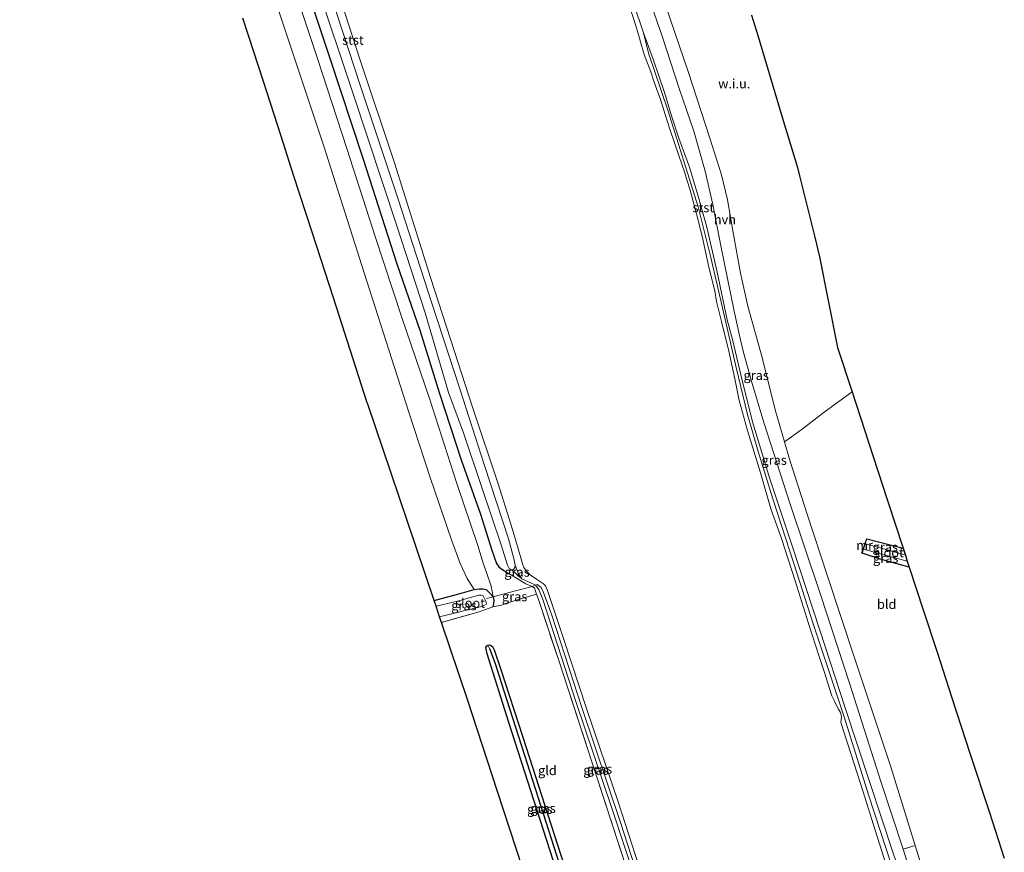
# Model space of a CAD drawing. Units: metres. Extents: x 175183 to 180007, y 543750 to 550000.
# Drawn here: x 175483 to 175745, y 548478 to 548700 of the extents above; entities that cross this region are included whole.
import ezdxf
from ezdxf.enums import TextEntityAlignment as Align

# ---------------------------------------------------------------- set-up
doc = ezdxf.new("R2010")
doc.units = ezdxf.units.M
doc.linetypes.add('IE-TERREINAFSCHEIDING', pattern=[10, 8, -2])
for name, color, linetype in [('B-ME-GW-INSTEEKWATERGANG-L-B1', 10, 'Continuous'), ('B-ME-GW-WATERGANG-GREPPEL-L-B1', 10, 'Continuous'), ('B-ME-KG-KADASTRAAL-OPNAMEDTMGRENS-L-B1', 10, 'Continuous')]:
    doc.layers.add(name, color=color, linetype=linetype)
for name, color, linetype, lineweight in [('B-ME-GW-KRUINLIJN-L-B1', 93, 'Continuous', 18), ('B-ME-GW-TEENLIJN-L-B1', 93, 'Continuous', 18), ('B-ME-IE-GRASLAND-GV-B6', 93, 'Continuous', 18), ('B-ME-IE-GRONDWERKLIJN-GROND_INGERICHT-GV-B6', 253, 'Continuous', 18), ('B-ME-IE-GRONDWERKLIJN-GROND_NIETINGERICHT-GV-B6', 253, 'Continuous', 18), ('B-ME-IE-HULPGEOMETRIE-L-B1', 53, 'Continuous', 18), ('B-ME-IE-TERREINAFSCHEIDING-DOORGANG-L-B1', 8, 'IE-TERREINAFSCHEIDING-KUNSTMATIG-OPEN', 18), ('B-ME-IE-TERREINAFSCHEIDING-RASTERHEKWERK-L-B1', 8, 'IE-TERREINAFSCHEIDING', 18), ('B-ME-MW-MUUR-GV-B6', 8, 'IE-TERREINAFSCHEIDING-KUNSTMATIG', 18), ('B-ME-OB-BEKLEDING-GV-B6', 253, 'Continuous', 18), ('B-ME-OB-WATERLIJN-L-B1', 133, 'OB-WATERLIJN', 18), ('B-ME-OG-WATER-GV-B6', 153, 'Continuous', 18), ('B-ME-VH-VERH_SOORT-BITUMEN-GV-B6', 8, 'IE-TERREINAFSCHEIDING-NATUURLIJK-HOUTWAL', 18), ('B-ME-VH-VERH_SOORT-HALF_VERHARDING-GV-B6', 8, 'IE-TERREINAFSCHEIDING-NATUURLIJK-HOUTWAL', 18)]:
    doc.layers.add(name, color=color, linetype=linetype, lineweight=lineweight)
doc.styles.add('NLCS-ISO', font='NLCS-ISO.TTF')
doc.linetypes.add('IE-TERREINAFSCHEIDING-KUNSTMATIG', pattern='A,4,[82,NLCS.SHX,S=0.75,R=90,X=0,Y=0],4,-2', length=10)
doc.linetypes.add('IE-TERREINAFSCHEIDING-KUNSTMATIG-OPEN', pattern='A,7,-1.5,[67,NLCS.SHX,S=0.75,R=0,X=0,Y=0],-1.5', length=10)
doc.linetypes.add('IE-TERREINAFSCHEIDING-NATUURLIJK-HOUTWAL', pattern='A,7,-1.5,[67,NLCS.SHX,S=0.75,R=45,X=0,Y=0],-1.5,7,-1.5,[70,NLCS.SHX,S=0.75,R=0,X=0,Y=0],-1.5', length=20)
doc.linetypes.add('OB-WATERLIJN', pattern='A,10,[32,NLCS.SHX,S=2,R=0,X=0,Y=0],-12', length=22)

msp = doc.modelspace()

# ---------------------------------------------------------------- linework, layer by layer
at = {"layer": 'B-ME-GW-INSTEEKWATERGANG-L-B1'}
for points in [[(175490.3873, 548918.8912, 0.7204), (175499.0965, 548892.4928, 0.652), (175507.0616, 548868.3938, 0.6484), (175515.6705, 548841.4016, 0.6322), (175524.2258, 548815.6138, 0.5962), (175531.6447, 548792.2982, 0.6628), (175540.2928, 548766.7739, 0.5962), (175548.818, 548740.4656, 0.5692), (175557.1654, 548714.5376, 0.6268), (175565.4393, 548689.7032, 0.5962), (175574.4582, 548662.4778, 0.5998), (175583.4294, 548634.5692, 0.6286), (175589.5794, 548616.6651, 0.6628), (175594.8106, 548600.051, 0.6916)], [(175594.8106, 548600.051, 0.6916), (175600.5337, 548582.3846, 0.6544), (175605.6604, 548567.8658, 0.6581), (175608.7534, 548558.2657, 0.5856), (175609.9985, 548554.6933, 0.5168), (175610.6001, 548553.8624, 0.5112), (175611.4148, 548553.1867, 0.461), (175613.0421, 548552.1844, 0.3595)], [(175708.6508, 548561.2579, -0.1644), (175715.2289, 548559.6305, -0.1404), (175718.3353, 548558.8274, -0.1387)], [(175720.0022, 548553.7172, -0.2122), (175712.2457, 548555.8656, -0.2052), (175707.3907, 548557.492, -0.2808)], [(175593.318, 548544.8529, -0.5511), (175600.9126, 548546.9534, -0.5386), (175604.0497, 548547.777, -0.4604), (175605.3255, 548548.004, -0.4549), (175606.3112, 548548.0133, -0.4716), (175607.1659, 548547.7687, -0.4456), (175608.0431, 548547.0161, -0.3767), (175609.0467, 548545.8662, -0.2465), (175609.2224, 548544.9142, -0.3581), (175609.1924, 548543.9716, -0.4511), (175608.9766, 548543.2062, -0.5107)], [(175634.7045, 548445.5827, -0.305), (175632.7681, 548451.6491, -0.3042), (175623.4093, 548480.8734, -0.1963), (175613.2776, 548512.342, -0.2503), (175607.4588, 548530.631, -0.2744), (175607.0767, 548532.3095, -0.2763), (175607.3904, 548532.7778, -0.2912), (175607.6948, 548532.9455, -0.2912)], [(175607.6948, 548532.9455, -0.2912), (175608.1243, 548533.0539, -0.3079), (175608.4389, 548532.8996, -0.3209), (175608.8624, 548532.6003, -0.3284), (175609.3853, 548531.7605, -0.3079), (175611.0629, 548526.7134, -0.2354), (175616.9622, 548508.4744, -0.2224), (175626.2072, 548479.7458, -0.1647), (175635.0804, 548452.3737, -0.2596), (175637.0476, 548446.2305, -0.2607)]]:
    msp.add_polyline3d(points, dxfattribs=at)
at = {"layer": 'B-ME-GW-KRUINLIJN-L-B1'}
for points in [[(175592.0651, 548598.729, 0.6574), (175584.7479, 548620.2772, 0.652), (175577.6674, 548641.6459, 0.6808), (175570.0634, 548665.3661, 0.5656), (175562.2292, 548689.3331, 0.6268), (175554.0789, 548714.0597, 0.6106), (175544.8803, 548742.872, 0.5818), (175535.8258, 548770.2181, 0.6286), (175527.4844, 548795.8592, 0.6394), (175519.7213, 548820.3851, 0.6052), (175511.9833, 548844.0263, 0.652), (175502.2767, 548873.804, 0.6448), (175494.2466, 548897.6345, 0.6556), (175487.2721, 548918.3714, 0.6531)], [(175671.4924, 548619.7153, 0.1778), (175668.7826, 548632.3853, 0.2386), (175666.0537, 548644.3377, 0.2201), (175663.7609, 548652.6281, 0.1937), (175661.3677, 548660.3788, 0.162), (175658.5313, 548668.0662, 0.096), (175656.7138, 548673.7355, 0.0577), (175654.72, 548680.2957, 0.0208), (175651.8469, 548688.8573, 0.001), (175649.1874, 548696.1735, 0.034)], [(175718.746, 548468.8191, 0.4858), (175715.6857, 548477.5642, 0.4766), (175709.4881, 548496.3226, 0.2414), (175702.9785, 548516.0072, 0.1894), (175696.1556, 548536.9235, 0.0953), (175688.8727, 548559.2009, 0.1255), (175682.8277, 548577.2933, 0.1322), (175678.1921, 548592.4478, 0.1658), (175675.1824, 548604.6771, 0.1843), (175672.9089, 548614.4008, 0.2129), (175671.4924, 548619.7153, 0.1778)], [(175592.0651, 548598.729, 0.6574), (175599.2962, 548576.2788, 0.6407), (175604.9938, 548559.5123, 0.6444), (175606.4268, 548554.8019, 0.5123), (175607.3566, 548552.1011, 0.4249), (175608.568, 548548.6951, 0.092), (175609.0467, 548545.8662, -0.2465)]]:
    msp.add_polyline3d(points, dxfattribs=at)
at = {"layer": 'B-ME-GW-TEENLIJN-L-B1'}
for points in [[(175482.8683, 548915.7306, 0.0227), (175491.4545, 548889.5714, 0.1091), (175500.3421, 548861.5463, 0.0695), (175508.3698, 548837.1903, -0.0151), (175515.5589, 548812.8754, 0.0101), (175523.6795, 548787.1823, -0.0799), (175532.3302, 548760.3599, -0.0223), (175542.4014, 548730.9916, 0.0641), (175553.2071, 548698.2453, -0.0313), (175563.9811, 548665.9619, -0.0475), (175575.3884, 548630.0213, -0.0079), (175586.546, 548595.3715, 0.0407)], [(175586.546, 548595.3715, 0.0407), (175592.3796, 548577.4116, -0.0281), (175597.9919, 548561.0405, -0.0653), (175600.2347, 548554.7189, -0.1285), (175602.184, 548550.7644, -0.2717), (175604.0497, 548547.777, -0.4604)], [(175616.7508, 548550.6547, -0.2421), (175615.3036, 548551.8411, -0.2216), (175614.0837, 548553.0682, -0.511)], [(175653.5003, 548450.7795, -0.3642), (175651.38, 548457.2622, -0.3797), (175640.6627, 548489.5528, -0.4114), (175631.2039, 548517.652, -0.3965), (175622.2701, 548545.1422, -0.3221), (175621.2222, 548547.7823, -0.3481), (175620.3992, 548548.9159, -0.337)]]:
    msp.add_polyline3d(points, dxfattribs=at)
at = {"layer": 'B-ME-GW-WATERGANG-GREPPEL-L-B1'}
msp.add_polyline3d([(175608.0889, 548532.0826, -0.6929), (175609.6016, 548528.0447, -0.6669), (175611.877, 548520.7982, -0.6911), (175618.1645, 548501.3833, -0.6632), (175625.9705, 548476.9573, -0.6074), (175634.3091, 548450.9903, -0.6557), (175635.9296, 548445.9214, -0.6593)], dxfattribs=at)
at = {"layer": 'B-ME-IE-GRASLAND-GV-B6'}
for points in [[(175562.0219, 548709.2088, -0.511), (175571.6653, 548680.1341, -0.511), (175583.4244, 548644.6909, -0.511), (175590.9213, 548621.5558, -0.511), (175597.2056, 548600.3064, -0.511), (175601.2105, 548589.5808, -0.511), (175606.0768, 548574.9425, -0.511), (175611.1998, 548559.7326, -0.511), (175612.8848, 548554.2998, -0.511), (175613.353, 548553.4266, -0.511), (175614.0837, 548553.0682, -0.511), (175615.3036, 548551.8411, -0.2216), (175616.7508, 548550.6547, -0.2421), (175619.3357, 548549.4666, -0.3239), (175620.3992, 548548.9159, -0.337), (175619.4668, 548548.6239, 0.076), (175617.7917, 548549.3258, 0.1727), (175614.8445, 548551.0744, 0.2471), (175613.0421, 548552.1844, 0.3595), (175611.4148, 548553.1867, 0.461), (175610.6001, 548553.8624, 0.5112), (175609.9985, 548554.6933, 0.5168), (175608.7534, 548558.2657, 0.5856), (175605.6604, 548567.8658, 0.6581), (175600.5337, 548582.3846, 0.6544), (175594.8106, 548600.051, 0.6916), (175589.5794, 548616.6651, 0.6628), (175583.4294, 548634.5692, 0.6286), (175574.4582, 548662.4778, 0.5998), (175565.4393, 548689.7032, 0.5962), (175557.1654, 548714.5376, 0.6268)], [(175650.6378, 548705.2967, 0.2195), (175654.0923, 548695.2868, 0.2335), (175658.6269, 548681.3089, 0.2351), (175662.5486, 548669.9473, 0.2538), (175665.547, 548659.3251, 0.2772), (175667.6705, 548650.4347, 0.2912), (175669.8438, 548638.9096, 0.2834), (175673.2696, 548622.0233, 0.2959), (175674.7355, 548615.4622, 0.3206), (175675.7665, 548611.0031, 0.319), (175677.9051, 548603.3094, 0.3076), (175681.2354, 548592.3343, 0.2687), (175688.2516, 548570.544, 0.2137), (175696.2895, 548546.4853, 0.2185), (175704.0289, 548522.8134, 0.2833), (175712.5322, 548496.328, 0.3384), (175718.325, 548478.5531, 0.4891), (175721.2297, 548469.5058, 0.5629)], [(175715.6857, 548477.5642, 0.4766), (175709.4881, 548496.3226, 0.2414), (175702.9785, 548516.0072, 0.1894), (175696.1556, 548536.9235, 0.0953), (175688.8727, 548559.2009, 0.1255), (175682.8277, 548577.2933, 0.1322), (175678.1921, 548592.4478, 0.1658), (175675.1824, 548604.6771, 0.1843), (175672.9089, 548614.4008, 0.2129), (175671.4924, 548619.7153, 0.1778), (175668.7826, 548632.3853, 0.2386), (175666.0537, 548644.3377, 0.2201), (175663.7609, 548652.6281, 0.1937), (175661.3677, 548660.3788, 0.162), (175658.5313, 548668.0662, 0.096), (175656.7138, 548673.7355, 0.0577), (175654.72, 548680.2957, 0.0208), (175651.8469, 548688.8573, 0.001), (175649.1874, 548696.1735, 0.034), (175646.5452, 548703.822, 0.0683)], [(175715.4086, 548473.794, -0.2898), (175709.1532, 548493.0726, -0.2957), (175702.6239, 548513.8732, -0.2957), (175701.0239, 548518.6933, -0.2898), (175694.3868, 548538.6562, -0.3235), (175689.1987, 548554.736, -0.365), (175683.6353, 548571.9341, -0.3492), (175679.6913, 548584.5482, -0.3393), (175676.8476, 548594.4051, -0.3136), (175673.8213, 548606.934, -0.3116), (175670.4329, 548621.7524, -0.3492), (175667.1381, 548636.2505, -0.2592), (175663.6761, 548649.7591, -0.1962), (175655.6208, 548675.5348, -0.2712), (175650.504, 548690.707, -0.17), (175649.1874, 548696.1735, 0.034), (175651.8469, 548688.8573, 0.001), (175654.72, 548680.2957, 0.0208), (175656.7138, 548673.7355, 0.0577), (175658.5313, 548668.0662, 0.096), (175661.3677, 548660.3788, 0.162), (175663.7609, 548652.6281, 0.1937), (175666.0537, 548644.3377, 0.2201), (175668.7826, 548632.3853, 0.2386), (175671.4924, 548619.7153, 0.1778)], [(175671.4924, 548619.7153, 0.1778), (175672.9089, 548614.4008, 0.2129), (175675.1824, 548604.6771, 0.1843), (175678.1921, 548592.4478, 0.1658), (175682.8277, 548577.2933, 0.1322), (175688.8727, 548559.2009, 0.1255), (175696.1556, 548536.9235, 0.0953), (175702.9785, 548516.0072, 0.1894), (175709.4881, 548496.3226, 0.2414), (175715.6857, 548477.5642, 0.4766)], [(175718.3353, 548558.8274, -0.1387), (175718.9459, 548556.9556, -1.2636), (175716.6259, 548557.6953, -1.2636), (175711.596, 548559.0438, -1.2636), (175708.2065, 548559.9298, -1.2636), (175708.6508, 548561.2579, -0.1644), (175715.2289, 548559.6305, -0.1404), (175718.3353, 548558.8274, -0.1387)], [(175719.4631, 548555.3699, -1.2636), (175720.0022, 548553.7172, -0.2122), (175712.2457, 548555.8656, -0.2052), (175707.3907, 548557.492, -0.2808), (175707.7568, 548558.5859, -1.2636), (175714.9301, 548556.5933, -1.2636), (175719.4631, 548555.3699, -1.2636)], [(175616.7508, 548550.6547, -0.2421), (175615.3036, 548551.8411, -0.2216), (175614.0837, 548553.0682, -0.511), (175614.5929, 548553.2128, -0.511), (175614.8366, 548553.628, -0.511), (175614.9705, 548554.2634, -0.511), (175615.7871, 548551.9605, -0.3686), (175616.7508, 548550.6547, -0.2421)], [(175609.0467, 548545.8662, -0.2465), (175609.2224, 548544.9142, -0.3581), (175609.1924, 548543.9716, -0.4511), (175608.9766, 548543.2062, -0.5107), (175605.3629, 548541.8682, -0.5404), (175595.2844, 548539.0292, -0.639), (175594.7974, 548540.4714, -1.4704), (175606.0072, 548543.2697, -1.4704), (175607.1886, 548543.7813, -1.4704), (175607.3194, 548543.9404, -1.4704), (175607.0952, 548544.7296, -1.4704), (175606.8082, 548545.4062, -1.4704), (175606.3656, 548546.1063, -1.4704), (175605.8488, 548546.2573, -1.4704), (175605.2835, 548546.2457, -1.4704), (175603.0735, 548545.6855, -1.4704), (175599.5462, 548544.7104, -1.4704), (175593.8382, 548543.3124, -1.4704), (175593.318, 548544.8529, -0.5511), (175600.9126, 548546.9534, -0.5386), (175604.0497, 548547.777, -0.4604), (175605.3255, 548548.004, -0.4549), (175606.3112, 548548.0133, -0.4716), (175607.1659, 548547.7687, -0.4456), (175608.0431, 548547.0161, -0.3767), (175609.0467, 548545.8662, -0.2465)], [(175620.6226, 548546.5887, 0.043), (175616.7175, 548545.371, 0.0281), (175612.7516, 548544.1765, -0.3494), (175611.2517, 548543.6421, -0.2769), (175608.9766, 548543.2062, -0.5107), (175609.1924, 548543.9716, -0.4511), (175609.2224, 548544.9142, -0.3581), (175609.0467, 548545.8662, -0.2465), (175610.6949, 548546.3074, -0.0847), (175615.0507, 548547.4636, 0.0864), (175619.4668, 548548.6239, 0.076), (175620.0546, 548548.1275, 0.0462), (175620.6226, 548546.5887, 0.043)], [(175653.5003, 548450.7795, -0.3642), (175652.2748, 548450.4406, 0.1335), (175641.9247, 548481.6799, -0.0468), (175634.2608, 548505.4152, -0.1156), (175626.5839, 548528.8625, 0.035), (175621.0541, 548545.4195, 0.0406), (175620.6226, 548546.5887, 0.043), (175620.0546, 548548.1275, 0.0462), (175619.4668, 548548.6239, 0.076), (175620.3992, 548548.9159, -0.337), (175621.2222, 548547.7823, -0.3481), (175622.2701, 548545.1422, -0.3221), (175631.2039, 548517.652, -0.3965), (175640.6627, 548489.5528, -0.4114), (175651.38, 548457.2622, -0.3797), (175653.5003, 548450.7795, -0.3642)], [(175654.4478, 548451.0414, -0.4836), (175653.5003, 548450.7795, -0.3642), (175651.38, 548457.2622, -0.3797), (175640.6627, 548489.5528, -0.4114), (175631.2039, 548517.652, -0.3965), (175622.2701, 548545.1422, -0.3221), (175621.2222, 548547.7823, -0.3481), (175620.3992, 548548.9159, -0.337), (175620.8351, 548549.1339, -0.3622), (175621.8268, 548548.2994, -0.36), (175622.4627, 548547.0022, -0.3449), (175624.6952, 548540.9703, -0.3514), (175632.7724, 548516.0815, -0.3665), (175642.9957, 548485.6866, -0.4637), (175650.0722, 548463.9882, -0.4982), (175654.4478, 548451.0414, -0.4836)], [(175608.0889, 548532.0826, -0.6929), (175609.6016, 548528.0447, -0.6669), (175611.877, 548520.7982, -0.6911), (175618.1645, 548501.3833, -0.6632), (175625.9705, 548476.9573, -0.6074), (175634.3091, 548450.9903, -0.6557), (175635.9296, 548445.9214, -0.6593), (175634.7045, 548445.5827, -0.305), (175632.7681, 548451.6491, -0.3042), (175623.4093, 548480.8734, -0.1963), (175613.2776, 548512.342, -0.2503), (175607.4588, 548530.631, -0.2744), (175607.0767, 548532.3095, -0.2763), (175607.3904, 548532.7778, -0.2912), (175607.6948, 548532.9455, -0.2912), (175608.0889, 548532.0826, -0.6929)], [(175637.0476, 548446.2305, -0.2607), (175635.9296, 548445.9214, -0.6593), (175634.3091, 548450.9903, -0.6557), (175625.9705, 548476.9573, -0.6074), (175618.1645, 548501.3833, -0.6632), (175611.877, 548520.7982, -0.6911), (175609.6016, 548528.0447, -0.6669), (175608.0889, 548532.0826, -0.6929), (175607.6948, 548532.9455, -0.2912), (175608.1243, 548533.0539, -0.3079), (175608.4389, 548532.8996, -0.3209), (175608.8624, 548532.6003, -0.3284), (175609.3853, 548531.7605, -0.3079), (175611.0629, 548526.7134, -0.2354), (175616.9622, 548508.4744, -0.2224), (175626.2072, 548479.7458, -0.1647), (175635.0804, 548452.3737, -0.2596), (175637.0476, 548446.2305, -0.2607)]]:
    msp.add_polyline3d(points, dxfattribs=at)
at = {"layer": 'B-ME-IE-GRONDWERKLIJN-GROND_INGERICHT-GV-B6'}
for points in [[(175542.4014, 548730.9916, 0.0641), (175553.2071, 548698.2453, -0.0313), (175563.9811, 548665.9619, -0.0475), (175575.3884, 548630.0213, -0.0079), (175586.546, 548595.3715, 0.0407), (175592.3796, 548577.4116, -0.0281), (175597.9919, 548561.0405, -0.0653), (175600.2347, 548554.7189, -0.1285), (175602.184, 548550.7644, -0.2717), (175604.0497, 548547.777, -0.4604), (175600.9126, 548546.9534, -0.5386), (175593.318, 548544.8529, -0.5511), (175588.5061, 548559.1048, -0.1703), (175581.8593, 548578.7911, -0.0905), (175575.6384, 548597.2162, -0.0441), (175575.5177, 548597.5814, -0.0529), (175571.7702, 548609.1687, -0.1287), (175566.4886, 548625.4996, -0.1481), (175560.8249, 548643.0121, -0.1278), (175555.976, 548658.0051, -0.0958), (175552.4531, 548668.8632, -0.1288), (175547.9008, 548682.8943, -0.1226), (175542.3381, 548700.0395, -0.1073)], [(175554.0789, 548714.0597, 0.6106), (175562.2292, 548689.3331, 0.6268), (175570.0634, 548665.3661, 0.5656), (175577.6674, 548641.6459, 0.6808), (175584.7479, 548620.2772, 0.652), (175592.0651, 548598.729, 0.6574), (175599.2962, 548576.2788, 0.6407), (175604.9938, 548559.5123, 0.6444), (175606.4268, 548554.8019, 0.5123), (175607.3566, 548552.1011, 0.4249), (175608.568, 548548.6951, 0.092), (175609.0467, 548545.8662, -0.2465), (175608.0431, 548547.0161, -0.3767), (175607.1659, 548547.7687, -0.4456), (175606.3112, 548548.0133, -0.4716), (175605.3255, 548548.004, -0.4549), (175604.0497, 548547.777, -0.4604), (175602.184, 548550.7644, -0.2717), (175600.2347, 548554.7189, -0.1285), (175597.9919, 548561.0405, -0.0653), (175592.3796, 548577.4116, -0.0281), (175586.546, 548595.3715, 0.0407), (175575.3884, 548630.0213, -0.0079), (175563.9811, 548665.9619, -0.0475), (175553.2071, 548698.2453, -0.0313), (175542.4014, 548730.9916, 0.0641)], [(175557.1654, 548714.5376, 0.6268), (175565.4393, 548689.7032, 0.5962), (175574.4582, 548662.4778, 0.5998), (175583.4294, 548634.5692, 0.6286), (175589.5794, 548616.6651, 0.6628), (175594.8106, 548600.051, 0.6916), (175600.5337, 548582.3846, 0.6544), (175605.6604, 548567.8658, 0.6581), (175608.7534, 548558.2657, 0.5856), (175609.9985, 548554.6933, 0.5168), (175610.6001, 548553.8624, 0.5112), (175611.4148, 548553.1867, 0.461), (175613.0421, 548552.1844, 0.3595), (175614.8445, 548551.0744, 0.2471), (175617.7917, 548549.3258, 0.1727), (175619.4668, 548548.6239, 0.076), (175615.0507, 548547.4636, 0.0864), (175610.6949, 548546.3074, -0.0847), (175609.0467, 548545.8662, -0.2465), (175608.568, 548548.6951, 0.092), (175607.3566, 548552.1011, 0.4249), (175606.4268, 548554.8019, 0.5123), (175604.9938, 548559.5123, 0.6444), (175599.2962, 548576.2788, 0.6407), (175592.0651, 548598.729, 0.6574), (175584.7479, 548620.2772, 0.652), (175577.6674, 548641.6459, 0.6808), (175570.0634, 548665.3661, 0.5656), (175562.2292, 548689.3331, 0.6268), (175554.0789, 548714.0597, 0.6106)], [(175724.3653, 548470.3727, 0.5854), (175721.5906, 548479.5516, 0.4907), (175714.9477, 548500.806, 0.3306), (175705.5033, 548529.3587, 0.2561), (175698.2335, 548551.3363, 0.248), (175692.7722, 548567.8612, 0.2739), (175688.0966, 548582.534, 0.2933), (175686.7512, 548587.1528, 0.2905), (175691.4068, 548590.5299, 0.2441), (175697.2981, 548595.0651, 0.1361), (175704.7428, 548600.4992, 0.047), (175709.1379, 548587.0248, 0.0555), (175714.1848, 548571.5522, 0.013), (175718.3353, 548558.8274, -0.1387)], [(175718.3353, 548558.8274, -0.1387), (175715.2289, 548559.6305, -0.1404), (175708.6508, 548561.2579, -0.1644), (175708.556, 548561.2896, -0.1644), (175707.2959, 548557.5237, -0.2808), (175707.3907, 548557.492, -0.2808), (175712.2457, 548555.8656, -0.2052), (175720.0022, 548553.7172, -0.2122), (175723.7851, 548542.1195, 0.0735), (175727.3951, 548531.0518, 0.1538), (175731.3644, 548518.8827, 0.0864), (175736.2575, 548503.9067, 0.0016), (175741.247, 548488.6355, -0.025), (175745.321, 548476.1667, -0.0217)], [(175618.7095, 548468.1549, -0.1342), (175610.1754, 548494.2038, -0.1213), (175602.2114, 548518.5129, -0.1674), (175595.2844, 548539.0292, -0.639), (175605.3629, 548541.8682, -0.5404), (175608.9766, 548543.2062, -0.5107), (175611.2517, 548543.6421, -0.2769), (175612.7516, 548544.1765, -0.3494), (175616.7175, 548545.371, 0.0281), (175620.6226, 548546.5887, 0.043), (175621.0541, 548545.4195, 0.0406), (175626.5839, 548528.8625, 0.035), (175634.2608, 548505.4152, -0.1156), (175641.9247, 548481.6799, -0.0468), (175652.2748, 548450.4406, 0.1335)], [(175635.0804, 548452.3737, -0.2596), (175626.2072, 548479.7458, -0.1647), (175616.9622, 548508.4744, -0.2224), (175611.0629, 548526.7134, -0.2354), (175609.3853, 548531.7605, -0.3079), (175608.8624, 548532.6003, -0.3284), (175608.4389, 548532.8996, -0.3209), (175608.1243, 548533.0539, -0.3079), (175607.6948, 548532.9455, -0.2912), (175607.3904, 548532.7778, -0.2912), (175607.0767, 548532.3095, -0.2763), (175607.4588, 548530.631, -0.2744), (175613.2776, 548512.342, -0.2503), (175623.4093, 548480.8734, -0.1963), (175632.7681, 548451.6491, -0.3042)]]:
    msp.add_polyline3d(points, dxfattribs=at)
at = {"layer": 'B-ME-IE-GRONDWERKLIJN-GROND_NIETINGERICHT-GV-B6'}
msp.add_polyline3d([(175677.9496, 548700.9091, 3.9818), (175679.6707, 548695.1988, 4.3368), (175682.9252, 548684.4008, 3.175), (175686.4139, 548672.8259, 2.8221), (175690.2047, 548660.2489, 3.4317), (175690.7411, 548658.0746, 2.197), (175691.9754, 548653.0722, 0.6392), (175694.7802, 548641.7044, -0.0184), (175696.0645, 548636.499, 0.0186), (175700.8971, 548612.2893, 0.12), (175704.7428, 548600.4992, 0.047), (175697.2981, 548595.0651, 0.1361), (175691.4068, 548590.5299, 0.2441), (175686.7512, 548587.1528, 0.2905), (175684.2709, 548595.6677, 0.2852), (175680.7393, 548609.5925, 0.3565), (175676.969, 548623.3198, 0.363), (175675.0278, 548632.0935, 0.324), (175673.1331, 548642.4046, 0.2741), (175671.4949, 548651.6543, 0.2554), (175669.9138, 548658.283, 0.2569), (175666.8522, 548668.0791, 0.2928), (175661.1708, 548685.5959, 0.2444), (175654.9368, 548703.791, 0.2242)], dxfattribs=at)
at = {"layer": 'B-ME-IE-HULPGEOMETRIE-L-B1'}
msp.add_line((175608.0889, 548532.0826, -0.6929), (175607.6948, 548532.9455, -0.2912), dxfattribs=at)
at = {"layer": 'B-ME-IE-TERREINAFSCHEIDING-DOORGANG-L-B1'}
msp.add_line((175615.0507, 548547.4636, 0.0864), (175610.6949, 548546.3074, -0.0847), dxfattribs=at)
msp.add_polyline3d([(175616.7175, 548545.371, 0.0281), (175612.7516, 548544.1765, -0.3494), (175611.2517, 548543.6421, -0.2769)], dxfattribs=at)
at = {"layer": 'B-ME-IE-TERREINAFSCHEIDING-RASTERHEKWERK-L-B1'}
for p, q in [((175620.6226, 548546.5887, 0.043), (175616.7175, 548545.371, 0.0281)), ((175611.2517, 548543.6421, -0.2769), (175608.9766, 548543.2062, -0.5107))]:
    msp.add_line(p, q, dxfattribs=at)
for points in [[(175615.0507, 548547.4636, 0.0864), (175619.4668, 548548.6239, 0.076), (175620.3992, 548548.9159, -0.337), (175620.8351, 548549.1339, -0.3622)], [(175619.4668, 548548.6239, 0.076), (175620.0546, 548548.1275, 0.0462), (175620.6226, 548546.5887, 0.043), (175621.0541, 548545.4195, 0.0406), (175626.5839, 548528.8625, 0.035), (175634.2608, 548505.4152, -0.1156), (175641.9247, 548481.6799, -0.0468), (175652.2748, 548450.4406, 0.1335)], [(175607.2716, 548545.4431, -1.2528), (175609.0467, 548545.8662, -0.2465), (175610.6949, 548546.3074, -0.0847)], [(175608.9766, 548543.2062, -0.5107), (175605.3629, 548541.8682, -0.5404), (175595.2844, 548539.0292, -0.639)]]:
    msp.add_polyline3d(points, dxfattribs=at)
at = {"layer": 'B-ME-KG-KADASTRAAL-OPNAMEDTMGRENS-L-B1'}
for points in [[(175618.7095, 548468.1549, -0.1342), (175610.1754, 548494.2038, -0.1213), (175602.2114, 548518.5129, -0.1674), (175595.2844, 548539.0292, -0.639), (175594.7974, 548540.4714, -1.4704), (175593.8382, 548543.3124, -1.4704), (175593.318, 548544.8529, -0.5511), (175588.5061, 548559.1048, -0.1703), (175581.8593, 548578.7911, -0.0905), (175575.6384, 548597.2162, -0.0441), (175575.5177, 548597.5814, -0.0529), (175571.7702, 548609.1687, -0.1287), (175566.4886, 548625.4996, -0.1481), (175560.8249, 548643.0121, -0.1278), (175555.976, 548658.0051, -0.0958), (175552.4531, 548668.8632, -0.1288), (175547.9008, 548682.8943, -0.1226), (175542.3381, 548700.0395, -0.1073)], [(175677.9496, 548700.9091, 3.9818), (175679.6707, 548695.1988, 4.3368), (175682.9252, 548684.4008, 3.175), (175686.4139, 548672.8259, 2.8221), (175690.2047, 548660.2489, 3.4317), (175690.7411, 548658.0746, 2.197), (175691.9754, 548653.0722, 0.6392), (175694.7802, 548641.7044, -0.0184), (175696.0645, 548636.499, 0.0186), (175700.8971, 548612.2893, 0.12), (175704.7428, 548600.4992, 0.047), (175709.1379, 548587.0248, 0.0555), (175714.1848, 548571.5522, 0.013), (175718.3353, 548558.8274, -0.1387), (175718.9459, 548556.9556, -1.2636), (175719.4631, 548555.3699, -1.2636), (175720.0022, 548553.7172, -0.2122), (175723.7851, 548542.1195, 0.0735), (175727.3951, 548531.0518, 0.1538), (175731.3644, 548518.8827, 0.0864), (175736.2575, 548503.9067, 0.0016), (175741.247, 548488.6355, -0.025), (175745.321, 548476.1667, -0.0217)]]:
    msp.add_polyline3d(points, dxfattribs=at)
at = {"layer": 'B-ME-MW-MUUR-GV-B6'}
msp.add_polyline3d([(175708.6508, 548561.2579, -0.1644), (175708.2065, 548559.9298, -1.2636), (175707.7568, 548558.5859, -1.2636), (175707.3907, 548557.492, -0.2808), (175707.2959, 548557.5237, -0.2808), (175708.556, 548561.2896, -0.1644), (175708.6508, 548561.2579, -0.1644)], dxfattribs=at)
at = {"layer": 'B-ME-OB-BEKLEDING-GV-B6'}
for points in [[(175650.0722, 548463.9882, -0.4982), (175642.9957, 548485.6866, -0.4637), (175632.7724, 548516.0815, -0.3665), (175624.6952, 548540.9703, -0.3514), (175622.4627, 548547.0022, -0.3449), (175621.8268, 548548.2994, -0.36), (175620.8351, 548549.1339, -0.3622), (175620.3992, 548548.9159, -0.337), (175619.3357, 548549.4666, -0.3239), (175616.7508, 548550.6547, -0.2421), (175615.7871, 548551.9605, -0.3686), (175614.9705, 548554.2634, -0.511), (175614.5743, 548556.1004, -0.511), (175613.1674, 548561.3292, -0.511), (175606.7504, 548580.8725, -0.511), (175600.1872, 548601.3175, -0.511), (175592.7588, 548624.1317, -0.511), (175583.6866, 548652.1154, -0.511), (175573.7549, 548681.9447, -0.511), (175563.9867, 548711.6648, -0.511)], [(175567.7285, 548707.0519, -0.5112), (175573.529, 548689.1758, -0.5112), (175582.7401, 548661.5217, -0.5112), (175592.4069, 548630.9451, -0.5112), (175597.7004, 548614.52, -0.5112), (175603.6711, 548596.1562, -0.5112), (175610.3655, 548575.9686, -0.5112), (175614.2591, 548563.7581, -0.5112), (175616.4063, 548556.2556, -0.5112), (175616.9727, 548554.3726, -0.5112), (175617.2625, 548553.6846, -0.5112), (175617.9279, 548552.7259, -0.5112), (175618.907, 548551.7148, -0.5112), (175620.6003, 548550.5137, -0.5112), (175622.518, 548549.2976, -0.5112), (175623.0677, 548548.7463, -0.5112), (175623.5499, 548547.5469, -0.5112), (175627.8581, 548534.7625, -0.5112), (175634.0184, 548515.7909, -0.5112), (175642.4056, 548491.1947, -0.5112), (175650.6334, 548465.6098, -0.5112)], [(175714.4904, 548472.4312, -0.5112), (175710.8879, 548483.6482, -0.5112), (175707.6086, 548494.1145, -0.5112), (175704.5273, 548503.8411, -0.5112), (175702.3914, 548510.4122, -0.5112), (175701.7885, 548512.4054, -0.5112), (175701.8873, 548513.693, -0.5112), (175701.8302, 548514.4104, -0.5112), (175701.6518, 548514.9956, -0.5112), (175701.1458, 548515.9157, -0.5112), (175700.6205, 548516.9037, -0.5112), (175700.0212, 548518.0663, -0.5112), (175699.3738, 548519.4843, -0.5112), (175698.6775, 548521.7199, -0.5112), (175697.3568, 548525.6368, -0.5112), (175696.0637, 548529.6717, -0.5112), (175693.0897, 548538.7194, -0.5112), (175689.6037, 548550.1285, -0.5112), (175685.9366, 548561.4006, -0.5112), (175683.1289, 548569.2605, -0.5112), (175680.293, 548578.8978, -0.5112), (175676.8925, 548590.1355, -0.5112), (175674.6908, 548598.1432, -0.5112), (175673.4861, 548603.9762, -0.5112), (175671.8683, 548611.3061, -0.5112), (175669.917, 548619.2504, -0.5112), (175668.6159, 548624.5718, -0.5112), (175668.1514, 548627.4173, -0.5112), (175667.3309, 548630.5233, -0.5112), (175666.4101, 548634.5234, -0.5112), (175664.999, 548641.1305, -0.5112), (175663.5287, 548646.96, -0.5112), (175662.3065, 548651.5253, -0.5112), (175661.5619, 548654.2112, -0.5112), (175660.8263, 548656.7362, -0.5112), (175660.0706, 548659.1013, -0.5112), (175658.6581, 548663.2353, -0.5112), (175656.1362, 548670.4766, -0.5112), (175654.9129, 548674.4259, -0.5112), (175654.1994, 548676.7457, -0.5112), (175653.4595, 548678.8942, -0.5112), (175652.775, 548680.7896, -0.5112), (175651.8372, 548683.5435, -0.5112), (175651.0811, 548685.8123, -0.5112), (175650.2275, 548688.0523, -0.5112), (175649.4273, 548690.1445, -0.5112), (175648.6224, 548692.774, -0.5112), (175648.0841, 548694.7607, -0.5112), (175647.1669, 548697.7709, -0.5112), (175645.0528, 548704.3148, -0.5112)], [(175646.5452, 548703.822, 0.0683), (175649.1874, 548696.1735, 0.034), (175650.504, 548690.707, -0.17), (175655.6208, 548675.5348, -0.2712), (175663.6761, 548649.7591, -0.1962), (175667.1381, 548636.2505, -0.2592), (175670.4329, 548621.7524, -0.3492), (175673.8213, 548606.934, -0.3116), (175676.8476, 548594.4051, -0.3136), (175679.6913, 548584.5482, -0.3393), (175683.6353, 548571.9341, -0.3492), (175689.1987, 548554.736, -0.365), (175694.3868, 548538.6562, -0.3235), (175701.0239, 548518.6933, -0.2898), (175702.6239, 548513.8732, -0.2957), (175709.1532, 548493.0726, -0.2957), (175715.4086, 548473.794, -0.2898)]]:
    msp.add_polyline3d(points, dxfattribs=at)
at = {"layer": 'B-ME-OB-WATERLIJN-L-B1'}
for points in [[(175496.9383, 548921.592, -0.5112), (175501.2725, 548907.9581, -0.5112), (175506.4615, 548892.4206, -0.5112), (175511.1636, 548878.2219, -0.5112), (175516.95, 548860.9713, -0.5112), (175521.1869, 548847.5931, -0.5112), (175525.1709, 548836.6723, -0.5112), (175529.0861, 548824.1175, -0.5112), (175533.8893, 548809.6206, -0.5112), (175537.7846, 548797.7553, -0.5112), (175543.7088, 548779.7714, -0.5112), (175548.3913, 548765.2389, -0.5112), (175554.3952, 548747.0292, -0.5112), (175561.3789, 548726.6553, -0.5112), (175567.7285, 548707.0519, -0.5112), (175573.529, 548689.1758, -0.5112), (175582.7401, 548661.5217, -0.5112), (175592.4069, 548630.9451, -0.5112), (175597.7004, 548614.52, -0.5112), (175603.6711, 548596.1562, -0.5112)], [(175645.0528, 548704.3148, -0.5112), (175647.1669, 548697.7709, -0.5112), (175648.0841, 548694.7607, -0.5112), (175648.6224, 548692.774, -0.5112), (175649.4273, 548690.1445, -0.5112), (175650.2275, 548688.0523, -0.5112), (175651.0811, 548685.8123, -0.5112), (175651.8372, 548683.5435, -0.5112), (175652.775, 548680.7896, -0.5112), (175653.4595, 548678.8942, -0.5112), (175654.1994, 548676.7457, -0.5112), (175654.9129, 548674.4259, -0.5112), (175656.1362, 548670.4766, -0.5112), (175658.6581, 548663.2353, -0.5112), (175660.0706, 548659.1013, -0.5112), (175660.8263, 548656.7362, -0.5112), (175661.5619, 548654.2112, -0.5112), (175662.3065, 548651.5253, -0.5112), (175663.5287, 548646.96, -0.5112), (175664.999, 548641.1305, -0.5112), (175666.4101, 548634.5234, -0.5112), (175667.3309, 548630.5233, -0.5112), (175668.1514, 548627.4173, -0.5112), (175668.6159, 548624.5718, -0.5112), (175669.917, 548619.2504, -0.5112)], [(175669.917, 548619.2504, -0.5112), (175671.8683, 548611.3061, -0.5112), (175673.4861, 548603.9762, -0.5112), (175674.6908, 548598.1432, -0.5112), (175676.8925, 548590.1355, -0.5112), (175680.293, 548578.8978, -0.5112), (175683.1289, 548569.2605, -0.5112), (175685.9366, 548561.4006, -0.5112), (175689.6037, 548550.1285, -0.5112), (175693.0897, 548538.7194, -0.5112), (175696.0637, 548529.6717, -0.5112), (175697.3568, 548525.6368, -0.5112), (175698.6775, 548521.7199, -0.5112), (175699.3738, 548519.4843, -0.5112), (175700.0212, 548518.0663, -0.5112), (175700.6205, 548516.9037, -0.5112), (175701.1458, 548515.9157, -0.5112), (175701.6518, 548514.9956, -0.5112), (175701.8302, 548514.4104, -0.5112), (175701.8873, 548513.693, -0.5112), (175701.7885, 548512.4054, -0.5112), (175702.3914, 548510.4122, -0.5112), (175704.5273, 548503.8411, -0.5112), (175707.6086, 548494.1145, -0.5112), (175710.8879, 548483.6482, -0.5112), (175714.4904, 548472.4312, -0.5112)], [(175603.6711, 548596.1562, -0.5112), (175610.3655, 548575.9686, -0.5112), (175614.2591, 548563.7581, -0.5112), (175616.4063, 548556.2556, -0.5112), (175616.9727, 548554.3726, -0.5112), (175617.2625, 548553.6846, -0.5112), (175617.9279, 548552.7259, -0.5112), (175618.907, 548551.7148, -0.5112), (175620.6003, 548550.5137, -0.5112), (175622.518, 548549.2976, -0.5112), (175623.0677, 548548.7463, -0.5112), (175623.5499, 548547.5469, -0.5112), (175627.8581, 548534.7625, -0.5112), (175634.0184, 548515.7909, -0.5112), (175642.4056, 548491.1947, -0.5112), (175650.6334, 548465.6098, -0.5112), (175655.4369, 548451.3149, -0.5112)]]:
    msp.add_polyline3d(points, dxfattribs=at)
at = {"layer": 'B-ME-OG-WATER-GV-B6'}
for points in [[(175563.9867, 548711.6648, -0.511), (175573.7549, 548681.9447, -0.511), (175583.6866, 548652.1154, -0.511), (175592.7588, 548624.1317, -0.511), (175600.1872, 548601.3175, -0.511), (175606.7504, 548580.8725, -0.511), (175613.1674, 548561.3292, -0.511), (175614.5743, 548556.1004, -0.511), (175614.9705, 548554.2634, -0.511), (175614.8366, 548553.628, -0.511), (175614.5929, 548553.2128, -0.511), (175614.0837, 548553.0682, -0.511), (175613.353, 548553.4266, -0.511), (175612.8848, 548554.2998, -0.511), (175611.1998, 548559.7326, -0.511), (175606.0768, 548574.9425, -0.511), (175601.2105, 548589.5808, -0.511), (175597.2056, 548600.3064, -0.511), (175590.9213, 548621.5558, -0.511), (175583.4244, 548644.6909, -0.511), (175571.6653, 548680.1341, -0.511), (175562.0219, 548709.2088, -0.511)], [(175650.6334, 548465.6098, -0.5112), (175642.4056, 548491.1947, -0.5112), (175634.0184, 548515.7909, -0.5112), (175627.8581, 548534.7625, -0.5112), (175623.5499, 548547.5469, -0.5112), (175623.0677, 548548.7463, -0.5112), (175622.518, 548549.2976, -0.5112), (175620.6003, 548550.5137, -0.5112), (175618.907, 548551.7148, -0.5112), (175617.9279, 548552.7259, -0.5112), (175617.2625, 548553.6846, -0.5112), (175616.9727, 548554.3726, -0.5112), (175616.4063, 548556.2556, -0.5112), (175614.2591, 548563.7581, -0.5112), (175610.3655, 548575.9686, -0.5112), (175603.6711, 548596.1562, -0.5112), (175597.7004, 548614.52, -0.5112), (175592.4069, 548630.9451, -0.5112), (175582.7401, 548661.5217, -0.5112), (175573.529, 548689.1758, -0.5112), (175567.7285, 548707.0519, -0.5112)], [(175645.0528, 548704.3148, -0.5112), (175647.1669, 548697.7709, -0.5112), (175648.0841, 548694.7607, -0.5112), (175648.6224, 548692.774, -0.5112), (175649.4273, 548690.1445, -0.5112), (175650.2275, 548688.0523, -0.5112), (175651.0811, 548685.8123, -0.5112), (175651.8372, 548683.5435, -0.5112), (175652.775, 548680.7896, -0.5112), (175653.4595, 548678.8942, -0.5112), (175654.1994, 548676.7457, -0.5112), (175654.9129, 548674.4259, -0.5112), (175656.1362, 548670.4766, -0.5112), (175658.6581, 548663.2353, -0.5112), (175660.0706, 548659.1013, -0.5112), (175660.8263, 548656.7362, -0.5112), (175661.5619, 548654.2112, -0.5112), (175662.3065, 548651.5253, -0.5112), (175663.5287, 548646.96, -0.5112), (175664.999, 548641.1305, -0.5112), (175666.4101, 548634.5234, -0.5112), (175667.3309, 548630.5233, -0.5112), (175668.1514, 548627.4173, -0.5112), (175668.6159, 548624.5718, -0.5112), (175669.917, 548619.2504, -0.5112), (175671.8683, 548611.3061, -0.5112), (175673.4861, 548603.9762, -0.5112), (175674.6908, 548598.1432, -0.5112), (175676.8925, 548590.1355, -0.5112), (175680.293, 548578.8978, -0.5112), (175683.1289, 548569.2605, -0.5112), (175685.9366, 548561.4006, -0.5112), (175689.6037, 548550.1285, -0.5112), (175693.0897, 548538.7194, -0.5112), (175696.0637, 548529.6717, -0.5112), (175697.3568, 548525.6368, -0.5112), (175698.6775, 548521.7199, -0.5112), (175699.3738, 548519.4843, -0.5112), (175700.0212, 548518.0663, -0.5112), (175700.6205, 548516.9037, -0.5112), (175701.1458, 548515.9157, -0.5112), (175701.6518, 548514.9956, -0.5112), (175701.8302, 548514.4104, -0.5112), (175701.8873, 548513.693, -0.5112), (175701.7885, 548512.4054, -0.5112), (175702.3914, 548510.4122, -0.5112), (175704.5273, 548503.8411, -0.5112), (175707.6086, 548494.1145, -0.5112), (175710.8879, 548483.6482, -0.5112), (175714.4904, 548472.4312, -0.5112)], [(175718.9459, 548556.9556, -1.2636), (175719.4631, 548555.3699, -1.2636), (175714.9301, 548556.5933, -1.2636), (175707.7568, 548558.5859, -1.2636), (175708.2065, 548559.9298, -1.2636), (175711.596, 548559.0438, -1.2636), (175716.6259, 548557.6953, -1.2636), (175718.9459, 548556.9556, -1.2636)], [(175594.7974, 548540.4714, -1.4704), (175593.8382, 548543.3124, -1.4704), (175599.5462, 548544.7104, -1.4704), (175603.0735, 548545.6855, -1.4704), (175605.2835, 548546.2457, -1.4704), (175605.8488, 548546.2573, -1.4704), (175606.3656, 548546.1063, -1.4704), (175606.8082, 548545.4062, -1.4704), (175607.0952, 548544.7296, -1.4704), (175607.3194, 548543.9404, -1.4704), (175607.1886, 548543.7813, -1.4704), (175606.0072, 548543.2697, -1.4704), (175594.7974, 548540.4714, -1.4704)]]:
    msp.add_polyline3d(points, dxfattribs=at)
at = {"layer": 'B-ME-VH-VERH_SOORT-BITUMEN-GV-B6'}
msp.add_polyline3d([(175724.3653, 548470.3727, 0.5854), (175721.2297, 548469.5058, 0.5629), (175718.325, 548478.5531, 0.4891), (175721.5906, 548479.5516, 0.4907), (175724.3653, 548470.3727, 0.5854)], dxfattribs=at)
at = {"layer": 'B-ME-VH-VERH_SOORT-HALF_VERHARDING-GV-B6'}
msp.add_polyline3d([(175654.9368, 548703.791, 0.2242), (175661.1708, 548685.5959, 0.2444), (175666.8522, 548668.0791, 0.2928), (175669.9138, 548658.283, 0.2569), (175671.4949, 548651.6543, 0.2554), (175673.1331, 548642.4046, 0.2741), (175675.0278, 548632.0935, 0.324), (175676.969, 548623.3198, 0.363), (175680.7393, 548609.5925, 0.3565), (175684.2709, 548595.6677, 0.2852), (175686.7512, 548587.1528, 0.2905), (175688.0966, 548582.534, 0.2933), (175692.7722, 548567.8612, 0.2739), (175698.2335, 548551.3363, 0.248), (175705.5033, 548529.3587, 0.2561), (175714.9477, 548500.806, 0.3306), (175721.5906, 548479.5516, 0.4907), (175718.325, 548478.5531, 0.4891), (175712.5322, 548496.328, 0.3384), (175704.0289, 548522.8134, 0.2833), (175696.2895, 548546.4853, 0.2185), (175688.2516, 548570.544, 0.2137), (175681.2354, 548592.3343, 0.2687), (175677.9051, 548603.3094, 0.3076), (175675.7665, 548611.0031, 0.319), (175674.7355, 548615.4622, 0.3206), (175673.2696, 548622.0233, 0.2959), (175669.8438, 548638.9096, 0.2834), (175667.6705, 548650.4347, 0.2912), (175665.547, 548659.3251, 0.2772), (175662.5486, 548669.9473, 0.2538), (175658.6269, 548681.3089, 0.2351), (175654.0923, 548695.2868, 0.2335), (175650.6378, 548705.2967, 0.2195)], dxfattribs=at)

# ---------------------------------------------------------------- texts
at = {"layer": 'B-ME-IE-GRASLAND-GV-B6', "ltscale": 0.2, "style": 'NLCS-ISO'}
for p in [(175679.1807, 548604.8829), (175683.9667, 548582.2766), (175713.5762, 548559.1068), (175713.6964, 548556.1516), (175615.4172, 548552.459), (175614.7996, 548545.915), (175601.2702, 548543.5213), (175636.4835, 548499.6782), (175637.4235, 548499.9567), (175621.5031, 548489.2641), (175622.3712, 548489.4876)]:
    msp.add_text('gras', height=2.5, dxfattribs=at).set_placement(p, align=Align.MIDDLE_CENTER)
at = {"layer": 'B-ME-IE-GRONDWERKLIJN-GROND_INGERICHT-GV-B6', "ltscale": 0.2, "style": 'NLCS-ISO'}
for s, p in [('bld', (175713.9676, 548543.8637)), ('gld', (175623.5317, 548499.5783))]:
    msp.add_text(s, height=2.5, dxfattribs=at).set_placement(p, align=Align.MIDDLE_CENTER)
at = {"layer": 'B-ME-IE-GRONDWERKLIJN-GROND_NIETINGERICHT-GV-B6', "ltscale": 0.2, "style": 'NLCS-ISO'}
msp.add_text('w.i.u.', height=2.5, dxfattribs=at).set_placement((175673.3424, 548682.6106), align=Align.MIDDLE_CENTER)
at = {"layer": 'B-ME-MW-MUUR-GV-B6', "ltscale": 0.2, "style": 'NLCS-ISO'}
msp.add_text('mr', height=2.5, dxfattribs=at).set_placement((175708.0725, 548559.6195), align=Align.MIDDLE_CENTER)
at = {"layer": 'B-ME-OB-BEKLEDING-GV-B6', "ltscale": 0.2, "style": 'NLCS-ISO'}
for p in [(175571.6915, 548694.24), (175665.0992, 548649.5931)]:
    msp.add_text('stst', height=2.5, dxfattribs=at).set_placement(p, align=Align.MIDDLE_CENTER)
at = {"layer": 'B-ME-OG-WATER-GV-B6', "ltscale": 0.2, "style": 'NLCS-ISO'}
for p in [(175714.5588, 548557.6412), (175602.9207, 548544.1837)]:
    msp.add_text('sloot', height=2.5, dxfattribs=at).set_placement(p, align=Align.MIDDLE_CENTER)
at = {"layer": 'B-ME-VH-VERH_SOORT-HALF_VERHARDING-GV-B6', "ltscale": 0.2, "style": 'NLCS-ISO'}
msp.add_text('hvh', height=2.5, dxfattribs=at).set_placement((175670.843, 548646.4132), align=Align.MIDDLE_CENTER)

doc.saveas('drawing.dxf')
